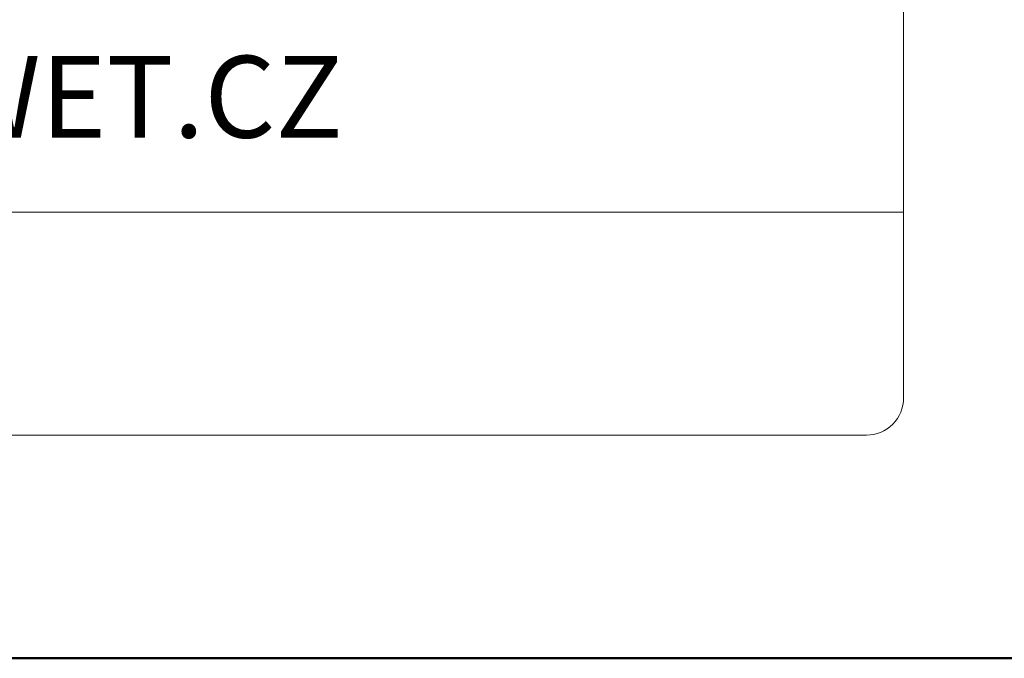
# Model space of a CAD drawing. Units: millimetres. Extents: x -5046 to 3448, y 10854 to 42158.
# Drawn here: x 449 to 502, y 12162 to 12197 of the extents above; entities that cross this region are included whole.
import ezdxf
from ezdxf.enums import TextEntityAlignment as Align

# ---------------------------------------------------------------- set-up
doc = ezdxf.new("R2010")
doc.units = ezdxf.units.MM
doc.layers.add('TOPWET_TENKOU', color=142, linetype='Continuous', lineweight=13)
doc.layers.add('TOPWET_VYKRESOVE_POLE', color=254, linetype='Continuous', lineweight=13)
doc.styles.add('BOLD_ARIAL_NARROW', font='txt')
doc.styles.add('REGULAR_ARIAL_NARROW', font='ARIALN.TTF')

# ---------------------------------------------------------------- blocks, each defined once
blk = doc.blocks.new('*U4')
at = {"layer": 'TOPWET_VYKRESOVE_POLE', "linetype": 'Continuous', "ltscale": 10}
blk.add_line((-90, 12), (90, 12), dxfattribs=at)
at = {"layer": 'TOPWET_VYKRESOVE_POLE', "color": 243, "lineweight": 50, "ltscale": 10}
blk.add_lwpolyline([(-90, 297), (-114, 297), (-114, 0), (96, 0), (96, 297)], close=True, dxfattribs=at)
at = {"layer": 'TOPWET_VYKRESOVE_POLE', "ltscale": 10}
blk.add_lwpolyline([(90, 285.333), (38.5, 285.333, -0.414214), (37.5, 286.333), (37.5, 291), (-89, 291, 0.414214), (-90, 290), (-90, 7, 0.414214), (-89, 6), (89, 6, 0.414214), (90, 7), (90, 285.333)], format="xyb", close=True, dxfattribs=at)
at = {"color": 7, "linetype": 'Continuous', "ltscale": 10, "style": 'REGULAR_ARIAL_NARROW'}
blk.add_text('WWW.TOPWET.CZ', height=2.2, dxfattribs=at).set_placement((49.5, 14))
at = {"color": 7, "style": 'BOLD_ARIAL_NARROW'}
blk.add_attdef('01_OZNAČENÍ_VÝKRESU', text='', height=3, dxfattribs=at).set_placement((90, 291), align=Align.TOP_RIGHT)
at = {"color": 7}
for tag, p, height, style in [('03_A_NADPIS_HLAVNÍ_2_ŘADKY', (-87.5, 29.55), 3, 'BOLD_ARIAL_NARROW'), ('02_NADPIS_HLAVNÍ', (-87.5, 27.5), 3, 'BOLD_ARIAL_NARROW'), ('03_B_NADPIS_HLAVNÍ_2_ŘADKY', (-87.5, 25.35), 3, 'BOLD_ARIAL_NARROW'), ('04_KÓD_NEBO_PODNADPIS', (-87.5, 20), 2.2, 'REGULAR_ARIAL_NARROW'), ('07_REZERVNÍ_POLE', (-44.5, 20), 2.2, 'REGULAR_ARIAL_NARROW'), ('08_VÁHA_KG', (-44.5, 14), 2.2, 'REGULAR_ARIAL_NARROW'), ('05_TYP', (-87.5, 14), 2.2, 'REGULAR_ARIAL_NARROW'), ('06_MĚŘÍTKO', (-87.5, 8), 2.2, 'REGULAR_ARIAL_NARROW'), ('09_MATERIÁL', (-44.5, 8), 2.2, 'REGULAR_ARIAL_NARROW')]:
    blk.add_attdef(tag, p, '', height=height, dxfattribs=dict(at, style=style))

msp = doc.modelspace()

# ---------------------------------------------------------------- block references
at = {"layer": 'TOPWET_TENKOU', "ltscale": 40, "xscale": 2, "yscale": 2, "zscale": 2}
msp.add_blockref('*U4', (316.388, 12162.5), dxfattribs=at)

doc.saveas('drawing.dxf')
